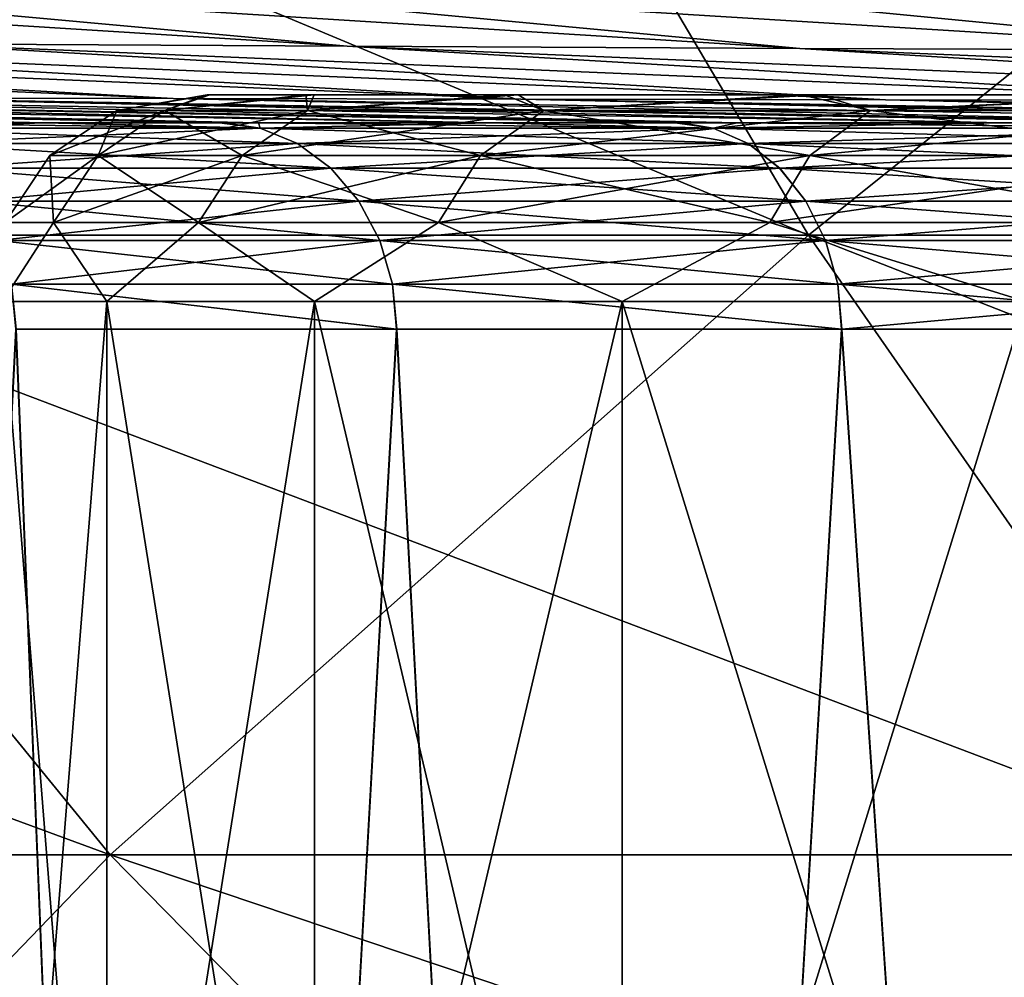
# Model space of a CAD drawing. Units: millimetres. Extents: x 0 to 380, y 0 to 162.
# Drawn here: x 153 to 157, y 38 to 43 of the extents above; entities that cross this region are included whole.
import ezdxf

# ---------------------------------------------------------------- set-up
doc = ezdxf.new("R2010")
doc.units = ezdxf.units.MM
doc.header["$LTSCALE"] = 65.185185
for name, color, linetype in [('1', 7, 'CONTINUOUS'), ('2', 7, 'CONTINUOUS'), ('43', 7, 'CONTINUOUS'), ('44', 7, 'CONTINUOUS'), ('45', 7, 'CONTINUOUS'), ('46', 7, 'CONTINUOUS'), ('47', 7, 'CONTINUOUS'), ('7', 7, 'CONTINUOUS'), ('70', 7, 'CONTINUOUS'), ('71', 7, 'CONTINUOUS')]:
    doc.layers.add(name, color=color, linetype=linetype)

msp = doc.modelspace()

# ---------------------------------------------------------------- linework, layer by layer
at = {"layer": '1', "linetype": 'Continuous'}
for points in [[(153.5548, 42.1372, -240.4974), (154.0329, 42.1372, -236.2826), (153.5689, 42.1372, -244.7376), (153.5548, 42.1372, -240.4974)], [(153.5689, 42.1372, -244.7376), (154.0329, 42.1372, -236.2826), (154.0741, 42.1372, -248.9438), (153.5689, 42.1372, -244.7376)], [(154.0329, 42.1372, -236.2826), (154.9973, 42.1372, -232.1506), (154.0741, 42.1372, -248.9438), (154.0329, 42.1372, -236.2826)], [(154.0741, 42.1372, -248.9438), (154.9973, 42.1372, -232.1506), (155.063, 42.1372, -253.0618), (154.0741, 42.1372, -248.9438)], [(154.9973, 42.1372, -232.1506), (156.4329, 42.1372, -228.1618), (155.063, 42.1372, -253.0618), (154.9973, 42.1372, -232.1506)], [(155.063, 42.1372, -253.0618), (156.4329, 42.1372, -228.1618), (156.5203, 42.1372, -257.0339), (155.063, 42.1372, -253.0618)], [(156.4329, 42.1372, -228.1618), (158.3185, 42.1372, -224.3712), (156.5203, 42.1372, -257.0339), (156.4329, 42.1372, -228.1618)], [(156.5203, 42.1372, -257.0339), (158.3185, 42.1372, -224.3712), (158.4253, 42.1372, -260.8069), (156.5203, 42.1372, -257.0339)]]:
    msp.add_3dface(points, dxfattribs=at)
at = {"layer": '2', "linetype": 'Continuous'}
for points in [[(153.5548, 42.1372, -240.4974), (153.5689, 42.1372, -244.7376), (153.1173, 42.0611, -242.4963), (153.5548, 42.1372, -240.4974)], [(153.3492, 42.0611, -238.3667), (153.5548, 42.1372, -240.4974), (153.1173, 42.0611, -242.4963), (153.3492, 42.0611, -238.3667)], [(153.1173, 42.0611, -242.4963), (153.5689, 42.1372, -244.7376), (153.3492, 42.0611, -246.6258), (153.1173, 42.0611, -242.4963)], [(154.0329, 42.1372, -236.2826), (153.5548, 42.1372, -240.4974), (153.3492, 42.0611, -238.3667), (154.0329, 42.1372, -236.2826)], [(154.042, 42.0611, -234.2891), (154.0329, 42.1372, -236.2826), (153.3492, 42.0611, -238.3667), (154.042, 42.0611, -234.2891)], [(153.5689, 42.1372, -244.7376), (154.0741, 42.1372, -248.9438), (153.3492, 42.0611, -246.6258), (153.5689, 42.1372, -244.7376)], [(153.3492, 42.0611, -246.6258), (154.0741, 42.1372, -248.9438), (154.042, 42.0611, -250.7034), (153.3492, 42.0611, -246.6258)], [(154.9973, 42.1372, -232.1506), (154.0329, 42.1372, -236.2826), (154.042, 42.0611, -234.2891), (154.9973, 42.1372, -232.1506)], [(155.187, 42.0611, -230.3147), (154.9973, 42.1372, -232.1506), (154.042, 42.0611, -234.2891), (155.187, 42.0611, -230.3147)], [(154.0741, 42.1372, -248.9438), (155.063, 42.1372, -253.0618), (154.042, 42.0611, -250.7034), (154.0741, 42.1372, -248.9438)], [(154.042, 42.0611, -250.7034), (155.063, 42.1372, -253.0618), (155.187, 42.0611, -254.6779), (154.042, 42.0611, -250.7034)], [(156.4329, 42.1372, -228.1618), (154.9973, 42.1372, -232.1506), (155.187, 42.0611, -230.3147), (156.4329, 42.1372, -228.1618)], [(155.063, 42.1372, -253.0618), (156.5203, 42.1372, -257.0339), (155.187, 42.0611, -254.6779), (155.063, 42.1372, -253.0618)], [(156.7699, 42.0611, -226.4935), (156.4329, 42.1372, -228.1618), (155.187, 42.0611, -230.3147), (156.7699, 42.0611, -226.4935)], [(155.187, 42.0611, -254.6779), (156.5203, 42.1372, -257.0339), (156.7699, 42.0611, -258.4991), (155.187, 42.0611, -254.6779)], [(158.3185, 42.1372, -224.3712), (156.4329, 42.1372, -228.1618), (156.7699, 42.0611, -226.4935), (158.3185, 42.1372, -224.3712)], [(156.5203, 42.1372, -257.0339), (158.4253, 42.1372, -260.8069), (156.7699, 42.0611, -258.4991), (156.5203, 42.1372, -257.0339)], [(158.7705, 42.0611, -222.8735), (158.3185, 42.1372, -224.3712), (156.7699, 42.0611, -226.4935), (158.7705, 42.0611, -222.8735)], [(156.7699, 42.0611, -258.4991), (158.4253, 42.1372, -260.8069), (158.7705, 42.0611, -262.1191), (156.7699, 42.0611, -258.4991)], [(153.1173, 42.0611, -242.4963), (153.3492, 42.0611, -246.6258), (152.7926, 41.844, -242.4963), (153.1173, 42.0611, -242.4963)], [(153.1173, 42.0611, -242.4963), (152.7926, 41.844, -242.4963), (153.0266, 41.844, -238.3304), (153.1173, 42.0611, -242.4963)], [(153.3492, 42.0611, -246.6258), (153.0266, 41.844, -246.6622), (152.7926, 41.844, -242.4963), (153.3492, 42.0611, -246.6258)], [(153.3492, 42.0611, -238.3667), (153.1173, 42.0611, -242.4963), (153.0266, 41.844, -238.3304), (153.3492, 42.0611, -238.3667)], [(153.3492, 42.0611, -238.3667), (153.0266, 41.844, -238.3304), (153.7255, 41.844, -234.2169), (153.3492, 42.0611, -238.3667)], [(153.3492, 42.0611, -246.6258), (154.042, 42.0611, -250.7034), (153.0266, 41.844, -246.6622), (153.3492, 42.0611, -246.6258)], [(154.042, 42.0611, -250.7034), (153.7255, 41.844, -250.7757), (153.0266, 41.844, -246.6622), (154.042, 42.0611, -250.7034)], [(154.042, 42.0611, -234.2891), (153.3492, 42.0611, -238.3667), (153.7255, 41.844, -234.2169), (154.042, 42.0611, -234.2891)], [(154.042, 42.0611, -234.2891), (153.7255, 41.844, -234.2169), (154.8806, 41.844, -230.2075), (154.042, 42.0611, -234.2891)], [(154.042, 42.0611, -250.7034), (155.187, 42.0611, -254.6779), (153.7255, 41.844, -250.7757), (154.042, 42.0611, -250.7034)], [(155.187, 42.0611, -254.6779), (154.8806, 41.844, -254.7851), (153.7255, 41.844, -250.7757), (155.187, 42.0611, -254.6779)], [(155.187, 42.0611, -230.3147), (154.042, 42.0611, -234.2891), (154.8806, 41.844, -230.2075), (155.187, 42.0611, -230.3147)], [(155.187, 42.0611, -230.3147), (154.8806, 41.844, -230.2075), (156.4773, 41.844, -226.3526), (155.187, 42.0611, -230.3147)], [(155.187, 42.0611, -254.6779), (156.7699, 42.0611, -258.4991), (154.8806, 41.844, -254.7851), (155.187, 42.0611, -254.6779)], [(156.7699, 42.0611, -258.4991), (156.4773, 41.844, -258.64), (154.8806, 41.844, -254.7851), (156.7699, 42.0611, -258.4991)], [(156.7699, 42.0611, -226.4935), (155.187, 42.0611, -230.3147), (156.4773, 41.844, -226.3526), (156.7699, 42.0611, -226.4935)], [(156.7699, 42.0611, -226.4935), (156.4773, 41.844, -226.3526), (158.4956, 41.844, -222.7008), (156.7699, 42.0611, -226.4935)], [(156.7699, 42.0611, -258.4991), (158.7705, 42.0611, -262.1191), (156.4773, 41.844, -258.64), (156.7699, 42.0611, -258.4991)], [(158.7705, 42.0611, -262.1191), (158.4956, 41.844, -262.2918), (156.4773, 41.844, -258.64), (158.7705, 42.0611, -262.1191)], [(158.7705, 42.0611, -222.8735), (156.7699, 42.0611, -226.4935), (158.4956, 41.844, -222.7008), (158.7705, 42.0611, -222.8735)], [(152.8111, 41.5191, -246.6865), (152.5758, 41.5191, -242.4963), (153.0266, 41.844, -246.6622), (152.8111, 41.5191, -246.6865)], [(152.5758, 41.5191, -242.4963), (152.8111, 41.5191, -238.3061), (152.7926, 41.844, -242.4963), (152.5758, 41.5191, -242.4963)], [(153.0266, 41.844, -246.6622), (152.5758, 41.5191, -242.4963), (152.7926, 41.844, -242.4963), (153.0266, 41.844, -246.6622)], [(152.7926, 41.844, -242.4963), (152.8111, 41.5191, -238.3061), (153.0266, 41.844, -238.3304), (152.7926, 41.844, -242.4963)], [(153.5141, 41.5191, -250.8239), (152.8111, 41.5191, -246.6865), (153.7255, 41.844, -250.7757), (153.5141, 41.5191, -250.8239)], [(153.7255, 41.844, -250.7757), (152.8111, 41.5191, -246.6865), (153.0266, 41.844, -246.6622), (153.7255, 41.844, -250.7757)], [(152.8111, 41.5191, -238.3061), (153.5141, 41.5191, -234.1686), (153.0266, 41.844, -238.3304), (152.8111, 41.5191, -238.3061)], [(153.0266, 41.844, -238.3304), (153.5141, 41.5191, -234.1686), (153.7255, 41.844, -234.2169), (153.0266, 41.844, -238.3304)], [(154.6759, 41.5191, -254.8567), (153.5141, 41.5191, -250.8239), (154.8806, 41.844, -254.7851), (154.6759, 41.5191, -254.8567)], [(154.8806, 41.844, -254.7851), (153.5141, 41.5191, -250.8239), (153.7255, 41.844, -250.7757), (154.8806, 41.844, -254.7851)], [(153.5141, 41.5191, -234.1686), (154.6759, 41.5191, -230.1359), (153.7255, 41.844, -234.2169), (153.5141, 41.5191, -234.1686)], [(153.7255, 41.844, -234.2169), (154.6759, 41.5191, -230.1359), (154.8806, 41.844, -230.2075), (153.7255, 41.844, -234.2169)], [(156.282, 41.5191, -258.734), (154.6759, 41.5191, -254.8567), (156.4773, 41.844, -258.64), (156.282, 41.5191, -258.734)], [(156.4773, 41.844, -258.64), (154.6759, 41.5191, -254.8567), (154.8806, 41.844, -254.7851), (156.4773, 41.844, -258.64)], [(154.6759, 41.5191, -230.1359), (156.282, 41.5191, -226.2585), (154.8806, 41.844, -230.2075), (154.6759, 41.5191, -230.1359)], [(154.8806, 41.844, -230.2075), (156.282, 41.5191, -226.2585), (156.4773, 41.844, -226.3526), (154.8806, 41.844, -230.2075)], [(158.312, 41.5191, -262.4071), (156.282, 41.5191, -258.734), (158.4956, 41.844, -262.2918), (158.312, 41.5191, -262.4071)], [(158.4956, 41.844, -262.2918), (156.282, 41.5191, -258.734), (156.4773, 41.844, -258.64), (158.4956, 41.844, -262.2918)], [(156.282, 41.5191, -226.2585), (158.312, 41.5191, -222.5854), (156.4773, 41.844, -226.3526), (156.282, 41.5191, -226.2585)], [(156.4773, 41.844, -226.3526), (158.312, 41.5191, -222.5854), (158.4956, 41.844, -222.7008), (156.4773, 41.844, -226.3526)], [(152.5634, 41.1372, -240.3158), (153.0697, 41.1372, -235.9845), (152.8111, 41.5191, -238.3061), (152.5634, 41.1372, -240.3158)], [(152.5758, 41.5191, -242.4963), (152.5634, 41.1372, -240.3158), (152.8111, 41.5191, -238.3061), (152.5758, 41.5191, -242.4963)], [(153.0697, 41.1372, -249.0081), (152.5634, 41.1372, -244.6767), (152.8111, 41.5191, -246.6865), (153.0697, 41.1372, -249.0081)], [(152.8111, 41.5191, -246.6865), (152.5634, 41.1372, -244.6767), (152.5758, 41.5191, -242.4963), (152.8111, 41.5191, -246.6865)], [(152.8111, 41.5191, -238.3061), (153.0697, 41.1372, -235.9845), (153.5141, 41.5191, -234.1686), (152.8111, 41.5191, -238.3061)], [(153.5141, 41.5191, -250.8239), (153.0697, 41.1372, -249.0081), (152.8111, 41.5191, -246.6865), (153.5141, 41.5191, -250.8239)], [(153.0697, 41.1372, -235.9845), (154.0754, 41.1372, -231.7412), (153.5141, 41.5191, -234.1686), (153.0697, 41.1372, -235.9845)], [(154.0754, 41.1372, -253.2514), (153.0697, 41.1372, -249.0081), (153.5141, 41.5191, -250.8239), (154.0754, 41.1372, -253.2514)], [(153.5141, 41.5191, -234.1686), (154.0754, 41.1372, -231.7412), (154.6759, 41.5191, -230.1359), (153.5141, 41.5191, -234.1686)], [(154.6759, 41.5191, -254.8567), (154.0754, 41.1372, -253.2514), (153.5141, 41.5191, -250.8239), (154.6759, 41.5191, -254.8567)], [(154.0754, 41.1372, -231.7412), (155.5669, 41.1372, -227.6433), (154.6759, 41.5191, -230.1359), (154.0754, 41.1372, -231.7412)], [(155.5669, 41.1372, -257.3493), (154.0754, 41.1372, -253.2514), (154.6759, 41.5191, -254.8567), (155.5669, 41.1372, -257.3493)], [(154.6759, 41.5191, -230.1359), (155.5669, 41.1372, -227.6433), (156.282, 41.5191, -226.2585), (154.6759, 41.5191, -230.1359)], [(156.282, 41.5191, -258.734), (155.5669, 41.1372, -257.3493), (154.6759, 41.5191, -254.8567), (156.282, 41.5191, -258.734)], [(155.5669, 41.1372, -227.6433), (157.524, 41.1372, -223.7463), (156.282, 41.5191, -226.2585), (155.5669, 41.1372, -227.6433)], [(157.524, 41.1372, -261.2463), (155.5669, 41.1372, -257.3493), (156.282, 41.5191, -258.734), (157.524, 41.1372, -261.2463)], [(156.282, 41.5191, -226.2585), (157.524, 41.1372, -223.7463), (158.312, 41.5191, -222.5854), (156.282, 41.5191, -226.2585)], [(158.312, 41.5191, -262.4071), (157.524, 41.1372, -261.2463), (156.282, 41.5191, -258.734), (158.312, 41.5191, -262.4071)]]:
    msp.add_3dface(points, dxfattribs=at)
at = {"layer": '43', "linetype": 'Continuous'}
for points in [[(147.5377, 42.7956, -288.224), (152.1231, 42.3843, -283.494), (154.2333, 42.3731, -285.2806), (147.5377, 42.7956, -288.224)], [(149.9036, 42.7695, -290.2407), (147.5377, 42.7956, -288.224), (154.2333, 42.3731, -285.2806), (149.9036, 42.7695, -290.2407)], [(149.9036, 42.7695, -290.2407), (154.2333, 42.3731, -285.2806), (156.4274, 42.3629, -286.9711), (149.9036, 42.7695, -290.2407)], [(152.3635, 42.7454, -292.1522), (149.9036, 42.7695, -290.2407), (156.4274, 42.3629, -286.9711), (152.3635, 42.7454, -292.1522)], [(152.3635, 42.7454, -292.1522), (156.4274, 42.3629, -286.9711), (158.7002, 42.3535, -288.5614), (152.3635, 42.7454, -292.1522)], [(154.9116, 42.7232, -293.9536), (152.3635, 42.7454, -292.1522), (158.7002, 42.3535, -288.5614), (154.9116, 42.7232, -293.9536)], [(154.9116, 42.7232, -293.9536), (158.7002, 42.3535, -288.5614), (161.0464, 42.3451, -290.0477), (154.9116, 42.7232, -293.9536)], [(157.5418, 42.7031, -295.6407), (154.9116, 42.7232, -293.9536), (161.0464, 42.3451, -290.0477), (157.5418, 42.7031, -295.6407)], [(146.3417, 42.4227, -277.6101), (151.7909, 42.1237, -273.6597), (153.3906, 42.1202, -275.4528), (146.3417, 42.4227, -277.6101)], [(148.1728, 42.4091, -279.6536), (146.3417, 42.4227, -277.6101), (153.3906, 42.1202, -275.4528), (148.1728, 42.4091, -279.6536)], [(148.1728, 42.4091, -279.6536), (153.3906, 42.1202, -275.4528), (155.0762, 42.1169, -277.1724), (148.1728, 42.4091, -279.6536)], [(150.1015, 42.3963, -281.6166), (148.1728, 42.4091, -279.6536), (155.0762, 42.1169, -277.1724), (150.1015, 42.3963, -281.6166)], [(150.1015, 42.3963, -281.6166), (155.0762, 42.1169, -277.1724), (156.8437, 42.1138, -278.8142), (150.1015, 42.3963, -281.6166)], [(152.1231, 42.3843, -283.494), (150.1015, 42.3963, -281.6166), (156.8437, 42.1138, -278.8142), (152.1231, 42.3843, -283.494)], [(152.1231, 42.3843, -283.494), (156.8437, 42.1138, -278.8142), (158.689, 42.1109, -280.3735), (152.1231, 42.3843, -283.494)], [(154.2333, 42.3731, -285.2806), (152.1231, 42.3843, -283.494), (158.689, 42.1109, -280.3735), (154.2333, 42.3731, -285.2806)], [(154.2333, 42.3731, -285.2806), (158.689, 42.1109, -280.3735), (160.6082, 42.1083, -281.846), (154.2333, 42.3731, -285.2806)], [(156.4274, 42.3629, -286.9711), (154.2333, 42.3731, -285.2806), (160.6082, 42.1083, -281.846), (156.4274, 42.3629, -286.9711)], [(156.4274, 42.3629, -286.9711), (160.6082, 42.1083, -281.846), (162.5968, 42.106, -283.228), (156.4274, 42.3629, -286.9711)], [(158.7002, 42.3535, -288.5614), (156.4274, 42.3629, -286.9711), (162.5968, 42.106, -283.228), (158.7002, 42.3535, -288.5614)], [(145.1929, 42.1443, -263.7472), (151.8237, 42.002, -261.1642), (152.77, 42.002, -262.9865), (145.1929, 42.1443, -263.7472)], [(146.316, 42.1398, -265.8401), (145.1929, 42.1443, -263.7472), (152.77, 42.002, -262.9865), (146.316, 42.1398, -265.8401)], [(146.316, 42.1398, -265.8401), (152.77, 42.002, -262.9865), (153.6154, 42.002, -264.4527), (146.316, 42.1398, -265.8401)], [(147.5399, 42.1355, -267.8829), (146.316, 42.1398, -265.8401), (153.8038, 42.002, -264.7619), (147.5399, 42.1355, -267.8829)], [(153.8038, 42.002, -264.7619), (146.316, 42.1398, -265.8401), (153.6154, 42.002, -264.4527), (153.8038, 42.002, -264.7619)], [(147.5399, 42.1355, -267.8829), (153.8038, 42.002, -264.7619), (154.923, 42.002, -266.4863), (147.5399, 42.1355, -267.8829)], [(148.8623, 42.1314, -269.8703), (147.5399, 42.1355, -267.8829), (154.923, 42.002, -266.4863), (148.8623, 42.1314, -269.8703)], [(148.8623, 42.1314, -269.8703), (154.923, 42.002, -266.4863), (155.8232, 42.002, -267.7523), (148.8623, 42.1314, -269.8703)], [(150.2803, 42.1274, -271.7974), (148.8623, 42.1314, -269.8703), (156.1247, 42.002, -268.1552), (150.2803, 42.1274, -271.7974)], [(156.1247, 42.002, -268.1552), (148.8623, 42.1314, -269.8703), (155.8232, 42.002, -267.7523), (156.1247, 42.002, -268.1552)], [(150.2803, 42.1274, -271.7974), (156.1247, 42.002, -268.1552), (157.4066, 42.002, -269.7651), (150.2803, 42.1274, -271.7974)], [(151.7909, 42.1237, -273.6597), (150.2803, 42.1274, -271.7974), (157.4066, 42.002, -269.7651), (151.7909, 42.1237, -273.6597)], [(151.7909, 42.1237, -273.6597), (157.4066, 42.002, -269.7651), (158.3307, 42.002, -270.833), (151.7909, 42.1237, -273.6597)], [(153.3906, 42.1202, -275.4528), (151.7909, 42.1237, -273.6597), (158.7657, 42.002, -271.3118), (153.3906, 42.1202, -275.4528)], [(158.7657, 42.002, -271.3118), (151.7909, 42.1237, -273.6597), (158.3307, 42.002, -270.833), (158.7657, 42.002, -271.3118)], [(153.3906, 42.1202, -275.4528), (158.7657, 42.002, -271.3118), (160.199, 42.002, -272.7917), (153.3906, 42.1202, -275.4528)], [(155.0762, 42.1169, -277.1724), (153.3906, 42.1202, -275.4528), (160.199, 42.002, -272.7917), (155.0762, 42.1169, -277.1724)], [(155.0762, 42.1169, -277.1724), (160.199, 42.002, -272.7917), (161.1158, 42.002, -273.6671), (155.0762, 42.1169, -277.1724)], [(156.8437, 42.1138, -278.8142), (155.0762, 42.1169, -277.1724), (161.7028, 42.002, -274.2009), (156.8437, 42.1138, -278.8142)], [(161.7028, 42.002, -274.2009), (155.0762, 42.1169, -277.1724), (161.1158, 42.002, -273.6671), (161.7028, 42.002, -274.2009)], [(156.8437, 42.1138, -278.8142), (161.7028, 42.002, -274.2009), (163.2743, 42.002, -275.5365), (156.8437, 42.1138, -278.8142)], [(158.689, 42.1109, -280.3735), (156.8437, 42.1138, -278.8142), (163.2743, 42.002, -275.5365), (158.689, 42.1109, -280.3735)]]:
    msp.add_3dface(points, dxfattribs=at)
at = {"layer": '44', "linetype": 'Continuous'}
for points in [[(152.77, 42.002, -262.9865), (151.8237, 42.002, -261.1642), (153.8117, 41.9764, -264.3501), (152.77, 42.002, -262.9865)], [(153.8117, 41.9764, -264.3501), (151.8237, 42.002, -261.1642), (151.931, 41.9764, -260.8794), (153.8117, 41.9764, -264.3501)], [(153.6154, 42.002, -264.4527), (152.77, 42.002, -262.9865), (153.8117, 41.9764, -264.3501), (153.6154, 42.002, -264.4527)], [(153.8038, 42.002, -264.7619), (153.6154, 42.002, -264.4527), (153.8117, 41.9764, -264.3501), (153.8038, 42.002, -264.7619)], [(154.923, 42.002, -266.4863), (153.8038, 42.002, -264.7619), (156.0079, 41.9764, -267.6303), (154.923, 42.002, -266.4863)], [(156.0079, 41.9764, -267.6303), (153.8038, 42.002, -264.7619), (153.8117, 41.9764, -264.3501), (156.0079, 41.9764, -267.6303)], [(155.8232, 42.002, -267.7523), (154.923, 42.002, -266.4863), (156.0079, 41.9764, -267.6303), (155.8232, 42.002, -267.7523)], [(156.1247, 42.002, -268.1552), (155.8232, 42.002, -267.7523), (156.0079, 41.9764, -267.6303), (156.1247, 42.002, -268.1552)], [(158.5004, 41.9764, -270.6913), (156.1247, 42.002, -268.1552), (156.0079, 41.9764, -267.6303), (158.5004, 41.9764, -270.6913)], [(157.4066, 42.002, -269.7651), (156.1247, 42.002, -268.1552), (158.5004, 41.9764, -270.6913), (157.4066, 42.002, -269.7651)], [(158.3307, 42.002, -270.833), (157.4066, 42.002, -269.7651), (158.5004, 41.9764, -270.6913), (158.3307, 42.002, -270.833)], [(153.8117, 41.9764, -264.3501), (151.931, 41.9764, -260.8794), (153.9927, 41.9018, -264.2408), (153.8117, 41.9764, -264.3501)], [(151.931, 41.9764, -260.8794), (152.1214, 41.9018, -260.7874), (153.9927, 41.9018, -264.2408), (151.931, 41.9764, -260.8794)], [(156.0079, 41.9764, -267.6303), (153.8117, 41.9764, -264.3501), (156.1779, 41.9018, -267.5046), (156.0079, 41.9764, -267.6303)], [(153.8117, 41.9764, -264.3501), (153.9927, 41.9018, -264.2408), (156.1779, 41.9018, -267.5046), (153.8117, 41.9764, -264.3501)], [(158.5004, 41.9764, -270.6913), (156.0079, 41.9764, -267.6303), (158.658, 41.9018, -270.5503), (158.5004, 41.9764, -270.6913)], [(156.0079, 41.9764, -267.6303), (156.1779, 41.9018, -267.5046), (158.658, 41.9018, -270.5503), (156.0079, 41.9764, -267.6303)], [(152.2921, 41.782, -260.705), (154.1549, 41.782, -264.1429), (152.1214, 41.9018, -260.7874), (152.2921, 41.782, -260.705)], [(152.1214, 41.9018, -260.7874), (154.1549, 41.782, -264.1429), (153.9927, 41.9018, -264.2408), (152.1214, 41.9018, -260.7874)], [(154.1549, 41.782, -264.1429), (156.3302, 41.782, -267.3919), (153.9927, 41.9018, -264.2408), (154.1549, 41.782, -264.1429)], [(153.9927, 41.9018, -264.2408), (156.3302, 41.782, -267.3919), (156.1779, 41.9018, -267.5046), (153.9927, 41.9018, -264.2408)], [(156.3302, 41.782, -267.3919), (158.7992, 41.782, -270.4239), (156.1779, 41.9018, -267.5046), (156.3302, 41.782, -267.3919)], [(156.1779, 41.9018, -267.5046), (158.7992, 41.782, -270.4239), (158.658, 41.9018, -270.5503), (156.1779, 41.9018, -267.5046)], [(152.4344, 41.623, -260.6363), (154.2901, 41.623, -264.0612), (152.2921, 41.782, -260.705), (152.4344, 41.623, -260.6363)], [(152.2921, 41.782, -260.705), (154.2901, 41.623, -264.0612), (154.1549, 41.782, -264.1429), (152.2921, 41.782, -260.705)], [(154.2901, 41.623, -264.0612), (156.4573, 41.623, -267.298), (154.1549, 41.782, -264.1429), (154.2901, 41.623, -264.0612)], [(154.1549, 41.782, -264.1429), (156.4573, 41.623, -267.298), (156.3302, 41.782, -267.3919), (154.1549, 41.782, -264.1429)], [(156.4573, 41.623, -267.298), (158.9169, 41.623, -270.3186), (156.3302, 41.782, -267.3919), (156.4573, 41.623, -267.298)], [(156.3302, 41.782, -267.3919), (158.9169, 41.623, -270.3186), (158.7992, 41.782, -270.4239), (156.3302, 41.782, -267.3919)], [(152.5412, 41.4327, -260.5847), (154.3918, 41.4327, -263.9998), (152.4344, 41.623, -260.6363), (152.5412, 41.4327, -260.5847)], [(152.4344, 41.623, -260.6363), (154.3918, 41.4327, -263.9998), (154.2901, 41.623, -264.0612), (152.4344, 41.623, -260.6363)], [(154.3918, 41.4327, -263.9998), (156.5528, 41.4326, -267.2274), (154.2901, 41.623, -264.0612), (154.3918, 41.4327, -263.9998)], [(154.2901, 41.623, -264.0612), (156.5528, 41.4326, -267.2274), (156.4573, 41.623, -267.298), (154.2901, 41.623, -264.0612)], [(156.5528, 41.4326, -267.2274), (159.0054, 41.4326, -270.2394), (156.4573, 41.623, -267.298), (156.5528, 41.4326, -267.2274)], [(156.4573, 41.623, -267.298), (159.0054, 41.4326, -270.2394), (158.9169, 41.623, -270.3186), (156.4573, 41.623, -267.298)], [(152.6072, 41.2209, -260.5528), (154.4544, 41.2209, -263.9619), (152.5412, 41.4327, -260.5847), (152.6072, 41.2209, -260.5528)], [(152.5412, 41.4327, -260.5847), (154.4544, 41.2209, -263.9619), (154.3918, 41.4327, -263.9998), (152.5412, 41.4327, -260.5847)], [(154.4544, 41.2209, -263.9619), (156.6116, 41.2209, -267.1839), (154.3918, 41.4327, -263.9998), (154.4544, 41.2209, -263.9619)], [(154.3918, 41.4327, -263.9998), (156.6116, 41.2209, -267.1839), (156.5528, 41.4326, -267.2274), (154.3918, 41.4327, -263.9998)], [(156.6116, 41.2209, -267.1839), (159.0599, 41.2209, -270.1906), (156.5528, 41.4326, -267.2274), (156.6116, 41.2209, -267.1839)], [(156.5528, 41.4326, -267.2274), (159.0599, 41.2209, -270.1906), (159.0054, 41.4326, -270.2394), (156.5528, 41.4326, -267.2274)], [(152.6289, 41.0019, -260.5421), (154.4752, 41.0019, -263.9495), (152.6072, 41.2209, -260.5528), (152.6289, 41.0019, -260.5421)], [(152.6072, 41.2209, -260.5528), (154.4752, 41.0019, -263.9495), (154.4544, 41.2209, -263.9619), (152.6072, 41.2209, -260.5528)], [(154.4752, 41.0019, -263.9495), (156.6314, 41.0019, -267.1698), (154.4544, 41.2209, -263.9619), (154.4752, 41.0019, -263.9495)], [(154.4544, 41.2209, -263.9619), (156.6314, 41.0019, -267.1698), (156.6116, 41.2209, -267.1839), (154.4544, 41.2209, -263.9619)], [(156.6116, 41.2209, -267.1839), (156.6314, 41.0019, -267.1698), (159.0599, 41.2209, -270.1906), (156.6116, 41.2209, -267.1839)], [(156.6314, 41.0019, -267.1698), (159.0786, 41.0019, -270.1751), (159.0599, 41.2209, -270.1906), (156.6314, 41.0019, -267.1698)]]:
    msp.add_3dface(points, dxfattribs=at)
at = {"layer": '45', "linetype": 'Continuous'}
for points in [[(153.4003, 22, -262.0592), (152.6289, 41.0019, -260.5421), (151.659, 22, -258.3776), (153.4003, 22, -262.0592)], [(151.659, 22, -226.6149), (152.628, 41.0019, -224.4522), (153.4003, 22, -222.9333), (151.659, 22, -226.6149)], [(152.628, 41.0019, -224.4522), (154.4737, 41.0019, -221.0455), (153.4003, 22, -222.9333), (152.628, 41.0019, -224.4522)], [(154.4752, 41.0019, -263.9495), (152.6289, 41.0019, -260.5421), (153.4003, 22, -262.0592), (154.4752, 41.0019, -263.9495)], [(155.494, 22, -265.5524), (154.4752, 41.0019, -263.9495), (153.4003, 22, -262.0592), (155.494, 22, -265.5524)], [(153.4003, 22, -222.9333), (154.4737, 41.0019, -221.0455), (155.494, 22, -219.4401), (153.4003, 22, -222.9333)], [(154.4737, 41.0019, -221.0455), (156.6293, 41.0019, -217.8256), (155.494, 22, -219.4401), (154.4737, 41.0019, -221.0455)], [(156.6314, 41.0019, -267.1698), (154.4752, 41.0019, -263.9495), (155.494, 22, -265.5524), (156.6314, 41.0019, -267.1698)], [(157.9201, 22, -268.8236), (156.6314, 41.0019, -267.1698), (155.494, 22, -265.5524), (157.9201, 22, -268.8236)], [(155.494, 22, -219.4401), (156.6293, 41.0019, -217.8256), (157.9201, 22, -216.169), (155.494, 22, -219.4401)], [(156.6293, 41.0019, -217.8256), (159.0759, 41.0019, -214.8205), (157.9201, 22, -216.169), (156.6293, 41.0019, -217.8256)], [(159.0786, 41.0019, -270.1751), (156.6314, 41.0019, -267.1698), (157.9201, 22, -268.8236), (159.0786, 41.0019, -270.1751)]]:
    msp.add_3dface(points, dxfattribs=at)
at = {"layer": '46', "linetype": 'Continuous'}
for points in [[(151.8238, 42.002, -223.8283), (152.7702, 42.002, -222.0057), (151.9311, 41.9764, -224.1132), (151.8238, 42.002, -223.8283)], [(151.9311, 41.9764, -224.1132), (152.7702, 42.002, -222.0057), (153.8117, 41.9764, -220.6425), (151.9311, 41.9764, -224.1132)], [(152.7702, 42.002, -222.0057), (153.6371, 42.002, -220.504), (153.8117, 41.9764, -220.6425), (152.7702, 42.002, -222.0057)], [(153.6371, 42.002, -220.504), (153.8039, 42.002, -220.2306), (153.8117, 41.9764, -220.6425), (153.6371, 42.002, -220.504)], [(153.8039, 42.002, -220.2306), (154.9232, 42.002, -218.506), (153.8117, 41.9764, -220.6425), (153.8039, 42.002, -220.2306)], [(153.8117, 41.9764, -220.6425), (154.9232, 42.002, -218.506), (156.0079, 41.9764, -217.3623), (153.8117, 41.9764, -220.6425)], [(154.9232, 42.002, -218.506), (155.8529, 42.002, -217.2002), (156.0079, 41.9764, -217.3623), (154.9232, 42.002, -218.506)], [(155.8529, 42.002, -217.2002), (156.1247, 42.002, -216.8373), (156.0079, 41.9764, -217.3623), (155.8529, 42.002, -217.2002)], [(156.1247, 42.002, -216.8373), (157.4068, 42.002, -215.2272), (156.0079, 41.9764, -217.3623), (156.1247, 42.002, -216.8373)], [(156.0079, 41.9764, -217.3623), (157.4068, 42.002, -215.2272), (158.5005, 41.9764, -214.3012), (156.0079, 41.9764, -217.3623)], [(157.4068, 42.002, -215.2272), (158.3673, 42.002, -214.1186), (158.5005, 41.9764, -214.3012), (157.4068, 42.002, -215.2272)], [(151.9311, 41.9764, -224.1132), (153.8117, 41.9764, -220.6425), (152.1215, 41.9018, -224.2052), (151.9311, 41.9764, -224.1132)], [(153.8117, 41.9764, -220.6425), (153.9928, 41.9018, -220.7518), (152.1215, 41.9018, -224.2052), (153.8117, 41.9764, -220.6425)], [(153.8117, 41.9764, -220.6425), (156.0079, 41.9764, -217.3623), (153.9928, 41.9018, -220.7518), (153.8117, 41.9764, -220.6425)], [(156.0079, 41.9764, -217.3623), (156.178, 41.9018, -217.488), (153.9928, 41.9018, -220.7518), (156.0079, 41.9764, -217.3623)], [(156.0079, 41.9764, -217.3623), (158.5005, 41.9764, -214.3012), (156.178, 41.9018, -217.488), (156.0079, 41.9764, -217.3623)], [(158.5005, 41.9764, -214.3012), (158.6581, 41.9018, -214.4423), (156.178, 41.9018, -217.488), (158.5005, 41.9764, -214.3012)], [(153.9928, 41.9018, -220.7518), (152.2922, 41.7819, -224.2876), (152.1215, 41.9018, -224.2052), (153.9928, 41.9018, -220.7518)], [(154.155, 41.7819, -220.8498), (152.2922, 41.7819, -224.2876), (153.9928, 41.9018, -220.7518), (154.155, 41.7819, -220.8498)], [(156.178, 41.9018, -217.488), (154.155, 41.7819, -220.8498), (153.9928, 41.9018, -220.7518), (156.178, 41.9018, -217.488)], [(156.3304, 41.7819, -217.6007), (154.155, 41.7819, -220.8498), (156.178, 41.9018, -217.488), (156.3304, 41.7819, -217.6007)], [(158.6581, 41.9018, -214.4423), (156.3304, 41.7819, -217.6007), (156.178, 41.9018, -217.488), (158.6581, 41.9018, -214.4423)], [(158.7993, 41.7819, -214.5687), (156.3304, 41.7819, -217.6007), (158.6581, 41.9018, -214.4423), (158.7993, 41.7819, -214.5687)], [(154.155, 41.7819, -220.8498), (152.4345, 41.6228, -224.3563), (152.2922, 41.7819, -224.2876), (154.155, 41.7819, -220.8498)], [(154.2903, 41.6228, -220.9315), (152.4345, 41.6228, -224.3563), (154.155, 41.7819, -220.8498), (154.2903, 41.6228, -220.9315)], [(156.3304, 41.7819, -217.6007), (154.2903, 41.6228, -220.9315), (154.155, 41.7819, -220.8498), (156.3304, 41.7819, -217.6007)], [(156.4574, 41.6228, -217.6947), (154.2903, 41.6228, -220.9315), (156.3304, 41.7819, -217.6007), (156.4574, 41.6228, -217.6947)], [(158.7993, 41.7819, -214.5687), (156.4574, 41.6228, -217.6947), (156.3304, 41.7819, -217.6007), (158.7993, 41.7819, -214.5687)], [(158.9171, 41.6228, -214.6741), (156.4574, 41.6228, -217.6947), (158.7993, 41.7819, -214.5687), (158.9171, 41.6228, -214.6741)], [(154.2903, 41.6228, -220.9315), (152.5413, 41.4324, -224.4079), (152.4345, 41.6228, -224.3563), (154.2903, 41.6228, -220.9315)], [(154.3918, 41.4324, -220.9928), (152.5413, 41.4324, -224.4079), (154.2903, 41.6228, -220.9315), (154.3918, 41.4324, -220.9928)], [(156.4574, 41.6228, -217.6947), (154.3918, 41.4324, -220.9928), (154.2903, 41.6228, -220.9315), (156.4574, 41.6228, -217.6947)], [(156.5528, 41.4324, -217.7652), (154.3918, 41.4324, -220.9928), (156.4574, 41.6228, -217.6947), (156.5528, 41.4324, -217.7652)], [(158.9171, 41.6228, -214.6741), (156.5528, 41.4324, -217.7652), (156.4574, 41.6228, -217.6947), (158.9171, 41.6228, -214.6741)], [(159.0054, 41.4324, -214.7532), (156.5528, 41.4324, -217.7652), (158.9171, 41.6228, -214.6741), (159.0054, 41.4324, -214.7532)], [(154.3918, 41.4324, -220.9928), (152.6073, 41.2204, -224.4398), (152.5413, 41.4324, -224.4079), (154.3918, 41.4324, -220.9928)], [(154.4545, 41.2204, -221.0307), (152.6073, 41.2204, -224.4398), (154.3918, 41.4324, -220.9928), (154.4545, 41.2204, -221.0307)], [(156.5528, 41.4324, -217.7652), (154.4545, 41.2204, -221.0307), (154.3918, 41.4324, -220.9928), (156.5528, 41.4324, -217.7652)], [(156.6117, 41.2204, -217.8087), (154.4545, 41.2204, -221.0307), (156.5528, 41.4324, -217.7652), (156.6117, 41.2204, -217.8087)], [(159.0054, 41.4324, -214.7532), (156.6117, 41.2204, -217.8087), (156.5528, 41.4324, -217.7652), (159.0054, 41.4324, -214.7532)], [(159.06, 41.2204, -214.8021), (156.6117, 41.2204, -217.8087), (159.0054, 41.4324, -214.7532), (159.06, 41.2204, -214.8021)], [(154.4737, 41.0019, -221.0455), (152.628, 41.0019, -224.4522), (152.6073, 41.2204, -224.4398), (154.4737, 41.0019, -221.0455)], [(154.4545, 41.2204, -221.0307), (154.4737, 41.0019, -221.0455), (152.6073, 41.2204, -224.4398), (154.4545, 41.2204, -221.0307)], [(156.6293, 41.0019, -217.8256), (154.4737, 41.0019, -221.0455), (154.4545, 41.2204, -221.0307), (156.6293, 41.0019, -217.8256)], [(156.6117, 41.2204, -217.8087), (156.6293, 41.0019, -217.8256), (154.4545, 41.2204, -221.0307), (156.6117, 41.2204, -217.8087)], [(159.0759, 41.0019, -214.8205), (156.6293, 41.0019, -217.8256), (156.6117, 41.2204, -217.8087), (159.0759, 41.0019, -214.8205)], [(159.06, 41.2204, -214.8021), (159.0759, 41.0019, -214.8205), (156.6117, 41.2204, -217.8087), (159.06, 41.2204, -214.8021)]]:
    msp.add_3dface(points, dxfattribs=at)
at = {"layer": '47', "linetype": 'Continuous'}
for points in [[(149.9036, 42.7695, -194.7519), (154.2333, 42.3731, -199.712), (147.5378, 42.7956, -196.7685), (149.9036, 42.7695, -194.7519)], [(147.5378, 42.7956, -196.7685), (154.2333, 42.3731, -199.712), (152.1231, 42.3843, -201.4986), (147.5378, 42.7956, -196.7685)], [(152.3635, 42.7454, -192.8404), (156.4274, 42.3629, -198.0214), (149.9036, 42.7695, -194.7519), (152.3635, 42.7454, -192.8404)], [(149.9036, 42.7695, -194.7519), (156.4274, 42.3629, -198.0214), (154.2333, 42.3731, -199.712), (149.9036, 42.7695, -194.7519)], [(154.9116, 42.7232, -191.039), (158.7002, 42.3535, -196.4311), (152.3635, 42.7454, -192.8404), (154.9116, 42.7232, -191.039)], [(152.3635, 42.7454, -192.8404), (158.7002, 42.3535, -196.4311), (156.4274, 42.3629, -198.0214), (152.3635, 42.7454, -192.8404)], [(157.5418, 42.7031, -189.3518), (161.0464, 42.3451, -194.9448), (154.9116, 42.7232, -191.039), (157.5418, 42.7031, -189.3518)], [(154.9116, 42.7232, -191.039), (161.0464, 42.3451, -194.9448), (158.7002, 42.3535, -196.4311), (154.9116, 42.7232, -191.039)], [(148.1728, 42.4091, -205.3389), (153.3906, 42.1202, -209.5397), (146.3417, 42.4227, -207.3825), (148.1728, 42.4091, -205.3389)], [(146.3417, 42.4227, -207.3825), (153.3906, 42.1202, -209.5397), (151.7909, 42.1237, -211.3329), (146.3417, 42.4227, -207.3825)], [(150.1015, 42.3963, -203.376), (155.0762, 42.1169, -207.8202), (148.1728, 42.4091, -205.3389), (150.1015, 42.3963, -203.376)], [(148.1728, 42.4091, -205.3389), (155.0762, 42.1169, -207.8202), (153.3906, 42.1202, -209.5397), (148.1728, 42.4091, -205.3389)], [(152.1231, 42.3843, -201.4986), (156.8437, 42.1138, -206.1784), (150.1015, 42.3963, -203.376), (152.1231, 42.3843, -201.4986)], [(150.1015, 42.3963, -203.376), (156.8437, 42.1138, -206.1784), (155.0762, 42.1169, -207.8202), (150.1015, 42.3963, -203.376)], [(154.2333, 42.3731, -199.712), (158.689, 42.1109, -204.6191), (152.1231, 42.3843, -201.4986), (154.2333, 42.3731, -199.712)], [(152.1231, 42.3843, -201.4986), (158.689, 42.1109, -204.6191), (156.8437, 42.1138, -206.1784), (152.1231, 42.3843, -201.4986)], [(156.4274, 42.3629, -198.0214), (160.6082, 42.1083, -203.1466), (154.2333, 42.3731, -199.712), (156.4274, 42.3629, -198.0214)], [(154.2333, 42.3731, -199.712), (160.6082, 42.1083, -203.1466), (158.689, 42.1109, -204.6191), (154.2333, 42.3731, -199.712)], [(158.7002, 42.3535, -196.4311), (162.5968, 42.106, -201.7646), (156.4274, 42.3629, -198.0214), (158.7002, 42.3535, -196.4311)], [(156.4274, 42.3629, -198.0214), (162.5968, 42.106, -201.7646), (160.6082, 42.1083, -203.1466), (156.4274, 42.3629, -198.0214)], [(146.316, 42.1398, -219.1525), (152.7702, 42.002, -222.0057), (145.1929, 42.1443, -221.2453), (146.316, 42.1398, -219.1525)], [(145.1929, 42.1443, -221.2453), (152.7702, 42.002, -222.0057), (151.8238, 42.002, -223.8283), (145.1929, 42.1443, -221.2453)], [(147.5399, 42.1355, -217.1097), (153.8039, 42.002, -220.2306), (146.316, 42.1398, -219.1525), (147.5399, 42.1355, -217.1097)], [(146.316, 42.1398, -219.1525), (153.8039, 42.002, -220.2306), (153.6371, 42.002, -220.504), (146.316, 42.1398, -219.1525)], [(152.7702, 42.002, -222.0057), (146.316, 42.1398, -219.1525), (153.6371, 42.002, -220.504), (152.7702, 42.002, -222.0057)], [(148.8623, 42.1314, -215.1222), (154.9232, 42.002, -218.506), (147.5399, 42.1355, -217.1097), (148.8623, 42.1314, -215.1222)], [(147.5399, 42.1355, -217.1097), (154.9232, 42.002, -218.506), (153.8039, 42.002, -220.2306), (147.5399, 42.1355, -217.1097)], [(150.2803, 42.1274, -213.1951), (156.1247, 42.002, -216.8373), (148.8623, 42.1314, -215.1222), (150.2803, 42.1274, -213.1951)], [(148.8623, 42.1314, -215.1222), (156.1247, 42.002, -216.8373), (155.8529, 42.002, -217.2002), (148.8623, 42.1314, -215.1222)], [(154.9232, 42.002, -218.506), (148.8623, 42.1314, -215.1222), (155.8529, 42.002, -217.2002), (154.9232, 42.002, -218.506)], [(151.7909, 42.1237, -211.3329), (157.4068, 42.002, -215.2272), (150.2803, 42.1274, -213.1951), (151.7909, 42.1237, -211.3329)], [(150.2803, 42.1274, -213.1951), (157.4068, 42.002, -215.2272), (156.1247, 42.002, -216.8373), (150.2803, 42.1274, -213.1951)], [(153.3906, 42.1202, -209.5397), (158.7658, 42.002, -213.6806), (151.7909, 42.1237, -211.3329), (153.3906, 42.1202, -209.5397)], [(151.7909, 42.1237, -211.3329), (158.7658, 42.002, -213.6806), (158.3673, 42.002, -214.1186), (151.7909, 42.1237, -211.3329)], [(157.4068, 42.002, -215.2272), (151.7909, 42.1237, -211.3329), (158.3673, 42.002, -214.1186), (157.4068, 42.002, -215.2272)], [(155.0762, 42.1169, -207.8202), (160.1992, 42.002, -212.2006), (153.3906, 42.1202, -209.5397), (155.0762, 42.1169, -207.8202)], [(153.3906, 42.1202, -209.5397), (160.1992, 42.002, -212.2006), (158.7658, 42.002, -213.6806), (153.3906, 42.1202, -209.5397)], [(156.8437, 42.1138, -206.1784), (161.7029, 42.002, -210.7915), (155.0762, 42.1169, -207.8202), (156.8437, 42.1138, -206.1784)], [(155.0762, 42.1169, -207.8202), (161.7029, 42.002, -210.7915), (161.1579, 42.002, -211.2865), (155.0762, 42.1169, -207.8202)], [(160.1992, 42.002, -212.2006), (155.0762, 42.1169, -207.8202), (161.1579, 42.002, -211.2865), (160.1992, 42.002, -212.2006)], [(158.689, 42.1109, -204.6191), (163.2746, 42.002, -209.4559), (156.8437, 42.1138, -206.1784), (158.689, 42.1109, -204.6191)], [(156.8437, 42.1138, -206.1784), (163.2746, 42.002, -209.4559), (161.7029, 42.002, -210.7915), (156.8437, 42.1138, -206.1784)]]:
    msp.add_3dface(points, dxfattribs=at)
at = {"layer": '7', "linetype": 'Continuous'}
for points in [[(153.0697, 41.1372, -235.9845), (152.5634, 41.1372, -240.3158), (153.0697, 34.8032, -235.9845), (153.0697, 41.1372, -235.9845)], [(152.5634, 41.1372, -240.3158), (152.5634, 34.8032, -240.3158), (153.0697, 34.8032, -235.9845), (152.5634, 41.1372, -240.3158)], [(152.5634, 41.1372, -244.6767), (153.0697, 41.1372, -249.0081), (152.5634, 34.8032, -244.6767), (152.5634, 41.1372, -244.6767)], [(153.0697, 41.1372, -249.0081), (153.0697, 34.8032, -249.0081), (152.5634, 34.8032, -244.6767), (153.0697, 41.1372, -249.0081)], [(154.0754, 41.1372, -231.7412), (153.0697, 41.1372, -235.9845), (154.0754, 34.8032, -231.7412), (154.0754, 41.1372, -231.7412)], [(153.0697, 41.1372, -235.9845), (153.0697, 34.8032, -235.9845), (154.0754, 34.8032, -231.7412), (153.0697, 41.1372, -235.9845)], [(153.0697, 41.1372, -249.0081), (154.0754, 41.1372, -253.2514), (153.0697, 34.8032, -249.0081), (153.0697, 41.1372, -249.0081)], [(154.0754, 41.1372, -253.2514), (154.0754, 34.8032, -253.2514), (153.0697, 34.8032, -249.0081), (154.0754, 41.1372, -253.2514)], [(155.5669, 41.1372, -227.6433), (154.0754, 41.1372, -231.7412), (155.5669, 34.8032, -227.6433), (155.5669, 41.1372, -227.6433)], [(154.0754, 41.1372, -231.7412), (154.0754, 34.8032, -231.7412), (155.5669, 34.8032, -227.6433), (154.0754, 41.1372, -231.7412)], [(154.0754, 41.1372, -253.2514), (155.5669, 41.1372, -257.3493), (154.0754, 34.8032, -253.2514), (154.0754, 41.1372, -253.2514)], [(155.5669, 41.1372, -257.3493), (155.5669, 34.8032, -257.3493), (154.0754, 34.8032, -253.2514), (155.5669, 41.1372, -257.3493)], [(157.524, 41.1372, -223.7463), (155.5669, 41.1372, -227.6433), (157.524, 34.8032, -223.7463), (157.524, 41.1372, -223.7463)], [(155.5669, 41.1372, -227.6433), (155.5669, 34.8032, -227.6433), (157.524, 34.8032, -223.7463), (155.5669, 41.1372, -227.6433)], [(155.5669, 41.1372, -257.3493), (157.524, 41.1372, -261.2463), (155.5669, 34.8032, -257.3493), (155.5669, 41.1372, -257.3493)], [(157.524, 41.1372, -261.2463), (157.524, 34.8032, -261.2463), (155.5669, 34.8032, -257.3493), (157.524, 41.1372, -261.2463)]]:
    msp.add_3dface(points, dxfattribs=at)
at = {"layer": '70', "linetype": 'Continuous'}
for points in [[(154.4453, 44.8876, -404.4231), (150.6333, 41.4572, -396.1094), (148.2563, 44.8876, -402.2149), (154.4453, 44.8876, -404.4231)], [(156.4699, 41.4572, -398.1919), (150.6333, 41.4572, -396.1094), (154.4453, 44.8876, -404.4231), (156.4699, 41.4572, -398.1919)], [(160.7503, 44.8876, -406.2744), (156.4699, 41.4572, -398.1919), (154.4453, 44.8876, -404.4231), (160.7503, 44.8876, -406.2744)], [(162.4159, 41.4572, -399.9378), (156.4699, 41.4572, -398.1919), (160.7503, 44.8876, -406.2744), (162.4159, 41.4572, -399.9378)], [(153.0854, 38.455, -389.8111), (147.7328, 38.455, -387.5491), (150.6333, 41.4572, -396.1094), (153.0854, 38.455, -389.8111)], [(156.4699, 41.4572, -398.1919), (153.0854, 38.455, -389.8111), (150.6333, 41.4572, -396.1094), (156.4699, 41.4572, -398.1919)], [(158.5585, 38.455, -391.7639), (153.0854, 38.455, -389.8111), (156.4699, 41.4572, -398.1919), (158.5585, 38.455, -391.7639)], [(162.4159, 41.4572, -399.9378), (158.5585, 38.455, -391.7639), (156.4699, 41.4572, -398.1919), (162.4159, 41.4572, -399.9378)], [(153.0854, 38.455, -389.8111), (150.6149, 35.8934, -381.2383), (147.7328, 38.455, -387.5491), (153.0854, 38.455, -389.8111)], [(155.6025, 35.8934, -383.3461), (150.6149, 35.8934, -381.2383), (153.0854, 38.455, -389.8111), (155.6025, 35.8934, -383.3461)], [(158.5585, 38.455, -391.7639), (155.6025, 35.8934, -383.3461), (153.0854, 38.455, -389.8111), (158.5585, 38.455, -391.7639)], [(160.7024, 35.8934, -385.1657), (155.6025, 35.8934, -383.3461), (158.5585, 38.455, -391.7639), (160.7024, 35.8934, -385.1657)]]:
    msp.add_3dface(points, dxfattribs=at)
at = {"layer": '71', "linetype": 'Continuous'}
for points in [[(150.6333, 41.4572, -88.8831), (156.4699, 41.4572, -86.8006), (148.2563, 44.8876, -82.7777), (150.6333, 41.4572, -88.8831)], [(148.2563, 44.8876, -82.7777), (156.4699, 41.4572, -86.8006), (154.4453, 44.8876, -80.5695), (148.2563, 44.8876, -82.7777)], [(156.4699, 41.4572, -86.8006), (162.4159, 41.4572, -85.0548), (154.4453, 44.8876, -80.5695), (156.4699, 41.4572, -86.8006)], [(154.4453, 44.8876, -80.5695), (162.4159, 41.4572, -85.0548), (160.7503, 44.8876, -78.7182), (154.4453, 44.8876, -80.5695)], [(147.7328, 38.455, -97.4434), (153.0854, 38.455, -95.1814), (144.9251, 41.4572, -91.2954), (147.7328, 38.455, -97.4434)], [(144.9251, 41.4572, -91.2954), (153.0854, 38.455, -95.1814), (150.6333, 41.4572, -88.8831), (144.9251, 41.4572, -91.2954)], [(153.0854, 38.455, -95.1814), (158.5585, 38.455, -93.2286), (150.6333, 41.4572, -88.8831), (153.0854, 38.455, -95.1814)], [(150.6333, 41.4572, -88.8831), (158.5585, 38.455, -93.2286), (156.4699, 41.4572, -86.8006), (150.6333, 41.4572, -88.8831)], [(158.5585, 38.455, -93.2286), (164.1341, 38.455, -91.5915), (156.4699, 41.4572, -86.8006), (158.5585, 38.455, -93.2286)], [(156.4699, 41.4572, -86.8006), (164.1341, 38.455, -91.5915), (162.4159, 41.4572, -85.0548), (156.4699, 41.4572, -86.8006)], [(150.6149, 35.8934, -103.7543), (155.6025, 35.8934, -101.6465), (147.7328, 38.455, -97.4434), (150.6149, 35.8934, -103.7543)], [(147.7328, 38.455, -97.4434), (155.6025, 35.8934, -101.6465), (153.0854, 38.455, -95.1814), (147.7328, 38.455, -97.4434)], [(155.6025, 35.8934, -101.6465), (160.7024, 35.8934, -99.8269), (153.0854, 38.455, -95.1814), (155.6025, 35.8934, -101.6465)], [(153.0854, 38.455, -95.1814), (160.7024, 35.8934, -99.8269), (158.5585, 38.455, -93.2286), (153.0854, 38.455, -95.1814)]]:
    msp.add_3dface(points, dxfattribs=at)

doc.saveas('drawing.dxf')
